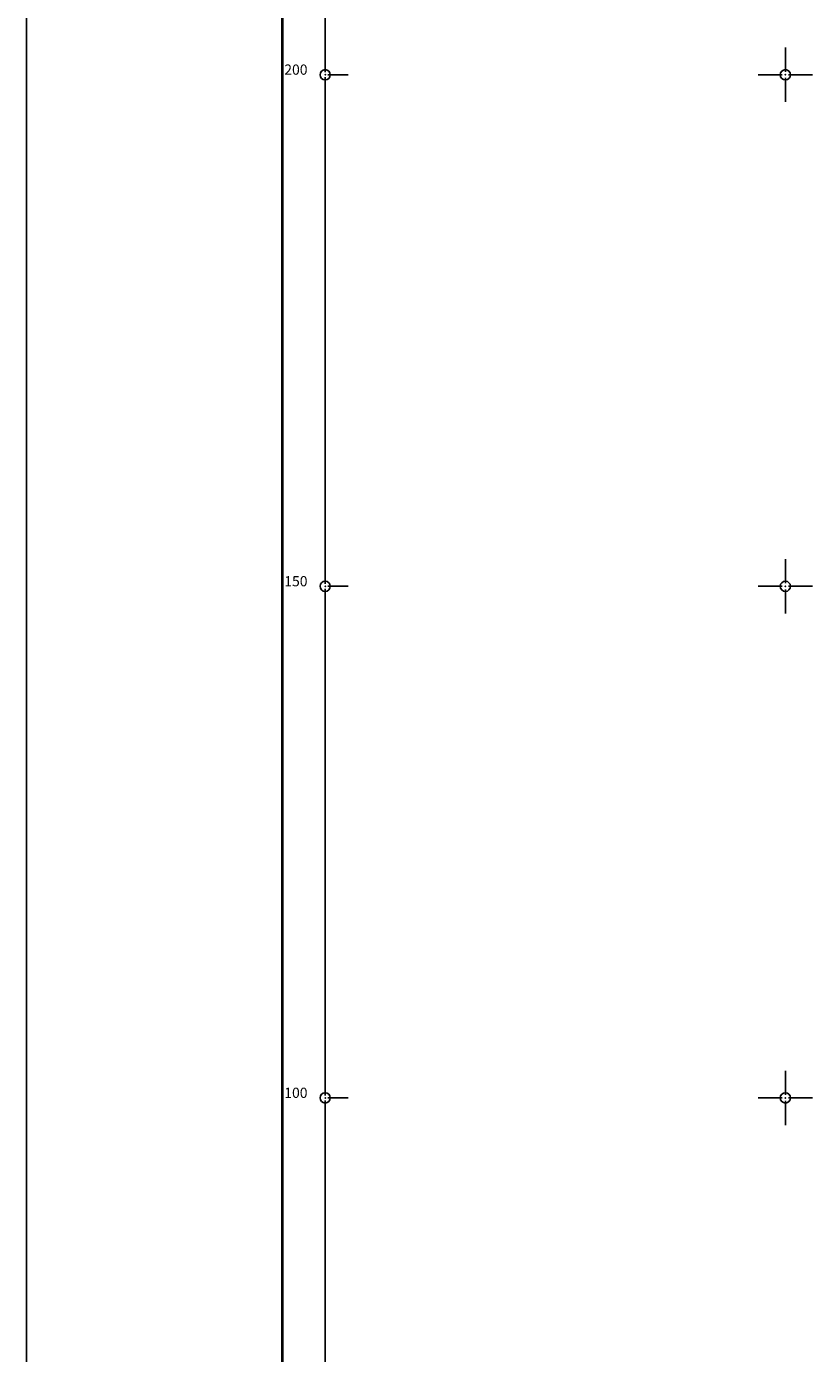
# Model space of a CAD drawing. Units: metres. Extents: x 7527826 to 7528602, y 4826920 to 4827515.
# Drawn here: x 7527826 to 7527903, y 4827075 to 4827205 of the extents above; entities that cross this region are included whole.
import ezdxf

# ---------------------------------------------------------------- set-up
doc = ezdxf.new("R2010")
doc.units = ezdxf.units.M
doc.header["$MEASUREMENT"] = 0
doc.header["$PDMODE"] = 32
doc.header["$PDSIZE"] = -0.1
doc.layers.add('001.Okvir', color=7, linetype='Continuous')
doc.layers.add('00_KTP Bivolje 1-PODLOGA$0$Opis Lista', color=7, linetype='Continuous')
doc.styles.add('00_KTP Bivolje 1-PODLOGA$0$oznake', font='yusimc.shx')

# ---------------------------------------------------------------- blocks, each defined once
blk = doc.blocks.new('00_KTP Bivolje 1-PODLOGA$0$KRSTIC')
at = {"layer": '00_KTP Bivolje 1-PODLOGA$0$Opis Lista'}
for p, q in [((0, 0.6), (0, 5.3)), ((0.6, 0), (5.3, 0)), ((-0.6, 0), (-5.3, 0)), ((0, -0.6), (0, -5.3))]:
    blk.add_line(p, q, dxfattribs=at)
blk.add_point((0, 0), dxfattribs=at)

msp = doc.modelspace()

# ---------------------------------------------------------------- linework, layer by layer
at = {"layer": '001.Okvir', "lineweight": 25}
msp.add_line((7527825.79, 4826920), (7527825.79, 4827515), dxfattribs=at)
at = {"layer": '001.Okvir', "lineweight": 40}
msp.add_line((7527850.79, 4827510), (7527850.79, 4826925), dxfattribs=at)
at = {"layer": '00_KTP Bivolje 1-PODLOGA$0$Opis Lista'}
for p, q in [((7527855, 4827200.25), (7527855, 4827249.75)), ((7527855, 4827150.25), (7527855, 4827199.75)), ((7527855.25, 4827200), (7527857.25, 4827200)), ((7527855.25, 4827150), (7527857.25, 4827150)), ((7527855, 4827100.25), (7527855, 4827149.75)), ((7527855, 4827050.25), (7527855, 4827099.75)), ((7527855.25, 4827100), (7527857.25, 4827100))]:
    msp.add_line(p, q, dxfattribs=at)
for p in [(7527855, 4827200), (7527855, 4827150), (7527855, 4827100)]:
    msp.add_point(p, dxfattribs=at)

# ---------------------------------------------------------------- block references
at = {"layer": '00_KTP Bivolje 1-PODLOGA$0$Opis Lista', "xscale": 0.5, "yscale": 0.5, "zscale": 0.5}
for p in [(7527900, 4827200), (7527900, 4827150), (7527900, 4827100)]:
    msp.add_blockref('00_KTP Bivolje 1-PODLOGA$0$KRSTIC', p, dxfattribs=at)

# ---------------------------------------------------------------- texts
at = {"layer": '00_KTP Bivolje 1-PODLOGA$0$Opis Lista', "style": '00_KTP Bivolje 1-PODLOGA$0$oznake'}
for s, p in [('200', (7527851, 4827200)), ('150', (7527851, 4827150)), ('100', (7527851, 4827100))]:
    msp.add_text(s, height=1, dxfattribs=at).set_placement(p)

doc.saveas('drawing.dxf')
